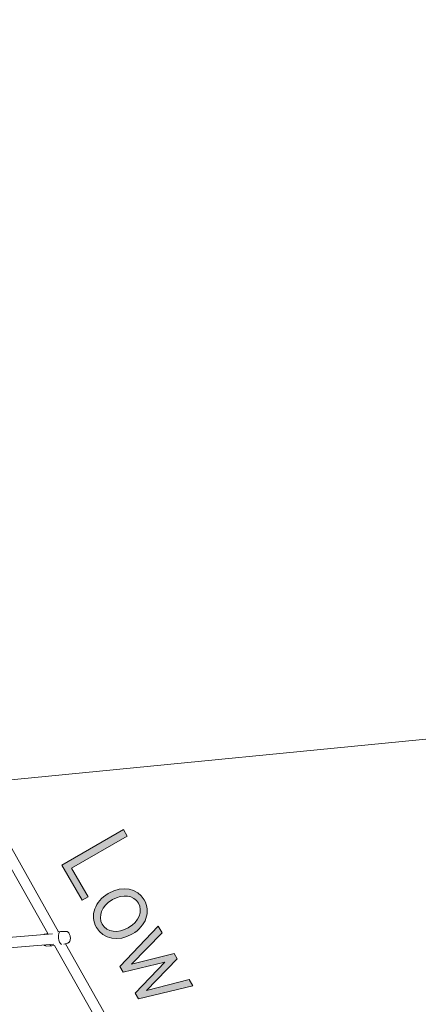
# Model space of a CAD drawing. Units: inches. Extents: x 74 to 242, y -178 to -18.
# Drawn here: x 160 to 167, y -75 to -58 of the extents above; entities that cross this region are included whole.
import ezdxf

# ---------------------------------------------------------------- set-up
doc = ezdxf.new("R2010")
doc.units = ezdxf.units.IN
doc.header["$MEASUREMENT"] = 0
doc.layers.add('Work Layer', color=7, linetype='Continuous')

# ---------------------------------------------------------------- blocks, each defined once
blk = doc.blocks.new('block 1080')
at = {"layer": 'Work Layer'}
h = blk.add_hatch(color=250, dxfattribs=at)
h.dxf.hatch_style = 2
h.paths.add_polyline_path([(162.229, -71.65), (162.295, -71.765), (161.33, -72.323), (161.617, -72.819), (161.512, -72.88), (161.158, -72.268)])
h = blk.add_hatch(color=250, dxfattribs=at)
h.dxf.hatch_style = 2
edge = h.paths.add_edge_path()
edge.add_spline(control_points=[(161.966, -72.762), (161.966, -72.762), (161.976, -72.756), (161.976, -72.756), (162.209, -72.622), (162.472, -72.669), (162.591, -72.874), (162.709, -73.079), (162.619, -73.329), (162.387, -73.463), (162.387, -73.463), (162.377, -73.468), (162.377, -73.468), (162.145, -73.602), (161.88, -73.556), (161.761, -73.351), (161.643, -73.146), (161.733, -72.896), (161.966, -72.762)], knot_values=[0, 0, 0, 0, 1, 1, 1, 2, 2, 2, 3, 3, 3, 4, 4, 4, 5, 5, 5, 6, 6, 6, 6], degree=3, periodic=1)
edge = h.paths.add_edge_path()
edge.add_spline(control_points=[(162.312, -73.357), (162.312, -73.357), (162.319, -73.353), (162.319, -73.353), (162.498, -73.25), (162.569, -73.066), (162.49, -72.93), (162.409, -72.789), (162.219, -72.767), (162.041, -72.869), (162.041, -72.869), (162.034, -72.873), (162.034, -72.873), (161.855, -72.977), (161.783, -73.159), (161.862, -73.295), (161.943, -73.436), (162.136, -73.459), (162.312, -73.357)], knot_values=[0, 0, 0, 0, 1, 1, 1, 2, 2, 2, 3, 3, 3, 4, 4, 4, 5, 5, 5, 6, 6, 6, 6], degree=3, periodic=1)
h = blk.add_hatch(color=250, dxfattribs=at)
h.dxf.hatch_style = 2
h.paths.add_polyline_path([(162.833, -73.328), (162.9, -73.444), (162.367, -73.987), (163.108, -73.801), (163.162, -73.895), (162.631, -74.444), (163.368, -74.254), (163.433, -74.366), (162.492, -74.591), (162.435, -74.492), (162.951, -73.953), (162.225, -74.129), (162.168, -74.03)])
at = {"layer": 'Work Layer', "lineweight": 0}
for points in [[(162.229, -71.65), (162.295, -71.765), (161.33, -72.323), (161.617, -72.819), (161.512, -72.88), (161.158, -72.268), (162.229, -71.65)], [(162.833, -73.328), (162.9, -73.444), (162.367, -73.987), (163.108, -73.801), (163.162, -73.895), (162.631, -74.444), (163.368, -74.254), (163.433, -74.366), (162.492, -74.591), (162.435, -74.492), (162.951, -73.953), (162.225, -74.129), (162.168, -74.03), (162.833, -73.328)]]:
    blk.add_lwpolyline(points, dxfattribs=at)
for points in [[(161.966, -72.762), (161.966, -72.762), (161.976, -72.756), (161.976, -72.756), (162.209, -72.622), (162.472, -72.669), (162.591, -72.874), (162.709, -73.079), (162.619, -73.329), (162.387, -73.463), (162.387, -73.463), (162.377, -73.468), (162.377, -73.468), (162.145, -73.602), (161.88, -73.556), (161.761, -73.351), (161.643, -73.146), (161.733, -72.896), (161.966, -72.762)], [(162.312, -73.357), (162.312, -73.357), (162.319, -73.353), (162.319, -73.353), (162.498, -73.25), (162.569, -73.066), (162.49, -72.93), (162.409, -72.789), (162.219, -72.767), (162.041, -72.869), (162.041, -72.869), (162.034, -72.873), (162.034, -72.873), (161.855, -72.977), (161.783, -73.159), (161.862, -73.295), (161.943, -73.436), (162.136, -73.459), (162.312, -73.357)]]:
    blk.add_open_spline(points, degree=3, knots=[0, 0, 0, 0, 1, 1, 1, 2, 2, 2, 3, 3, 3, 4, 4, 4, 5, 5, 5, 6, 6, 6, 6], dxfattribs=at)
blk = doc.blocks.new('block 1079')
at = {"layer": 'Work Layer'}
blk.add_blockref('block 1080', (0, 0), dxfattribs=at)
blk = doc.blocks.new('block 1116')
at = {"layer": 'Work Layer', "color": 7, "lineweight": 20}
blk.add_open_spline([(160.951, -73.647), (160.962, -73.665), (160.975, -73.674), (160.988, -73.672)], degree=3, dxfattribs=at)
blk = doc.blocks.new('block 1117')
at = {"layer": 'Work Layer', "color": 7, "lineweight": 20}
blk.add_lwpolyline([(160.933, -73.467), (160.933, -73.467)], dxfattribs=at)
blk = doc.blocks.new('block 1118')
at = {"layer": 'Work Layer', "color": 7, "lineweight": 20}
blk.add_open_spline([(161.103, -73.535), (161.109, -73.589), (161.129, -73.634), (161.153, -73.646)], degree=3, dxfattribs=at)
blk = doc.blocks.new('block 1119')
at = {"layer": 'Work Layer', "color": 7, "lineweight": 20}
blk.add_open_spline([(161.139, -73.42), (161.112, -73.421), (161.096, -73.472), (161.103, -73.535)], degree=3, dxfattribs=at)
blk = doc.blocks.new('block 1464')
at = {"layer": 'Work Layer', "color": 7, "lineweight": 20}
blk.add_lwpolyline([(159.399, -73.773), (161.02, -73.641)], dxfattribs=at)
blk = doc.blocks.new('block 1472')
at = {"layer": 'Work Layer', "color": 7, "lineweight": 20}
blk.add_lwpolyline([(159.39, -73.594), (161, -73.462)], dxfattribs=at)
blk = doc.blocks.new('block 1670')
at = {"layer": 'Work Layer', "color": 7, "lineweight": 20}
blk.add_lwpolyline([(162.607, -76.088), (161.222, -73.634)], dxfattribs=at)
blk = doc.blocks.new('block 1671')
at = {"layer": 'Work Layer', "color": 7, "lineweight": 20}
blk.add_lwpolyline([(161.104, -73.425), (159.72, -70.971)], dxfattribs=at)
blk = doc.blocks.new('block 1678')
at = {"layer": 'Work Layer', "color": 7, "lineweight": 20}
blk.add_lwpolyline([(162.419, -76.121), (161.034, -73.666)], dxfattribs=at)
blk = doc.blocks.new('block 1679')
at = {"layer": 'Work Layer', "color": 7, "lineweight": 20}
blk.add_lwpolyline([(160.916, -73.458), (159.531, -71.003)], dxfattribs=at)
blk = doc.blocks.new('block 1743')
at = {"layer": 'Work Layer', "color": 7, "lineweight": 20}
blk.add_lwpolyline([(160.894, -73.674), (160.88, -73.672), (160.877, -73.671), (160.876, -73.671), (160.875, -73.671), (160.874, -73.67), (160.868, -73.667), (160.863, -73.665), (160.86, -73.663), (160.86, -73.663), (160.859, -73.662), (160.858, -73.662), (160.85, -73.655)], dxfattribs=at)
blk = doc.blocks.new('block 1744')
at = {"layer": 'Work Layer', "color": 7, "lineweight": 20}
blk.add_lwpolyline([(160.851, -73.474), (160.859, -73.47), (160.861, -73.469), (160.863, -73.469), (160.867, -73.467)], dxfattribs=at)
blk = doc.blocks.new('block 1745')
at = {"layer": 'Work Layer', "color": 7, "lineweight": 20}
blk.add_lwpolyline([(160.894, -73.674), (160.985, -73.673)], dxfattribs=at)
blk = doc.blocks.new('block 1746')
at = {"layer": 'Work Layer', "color": 7, "lineweight": 20}
blk.add_lwpolyline([(160.867, -73.467), (160.915, -73.455)], dxfattribs=at)
blk = doc.blocks.new('block 1747')
at = {"layer": 'Work Layer', "color": 7, "lineweight": 20}
blk.add_lwpolyline([(160.988, -73.672), (161.034, -73.666)], dxfattribs=at)
blk = doc.blocks.new('block 1748')
at = {"layer": 'Work Layer', "color": 7, "lineweight": 20}
blk.add_lwpolyline([(161.091, -73.427), (161.137, -73.421)], dxfattribs=at)
blk = doc.blocks.new('block 1749')
at = {"layer": 'Work Layer', "color": 7, "lineweight": 20}
blk.add_lwpolyline([(161.23, -73.419), (161.139, -73.42)], dxfattribs=at)
blk = doc.blocks.new('block 1750')
at = {"layer": 'Work Layer', "color": 7, "lineweight": 20}
blk.add_lwpolyline([(161.257, -73.626), (161.195, -73.642)], dxfattribs=at)
blk = doc.blocks.new('block 1751')
at = {"layer": 'Work Layer', "color": 7, "lineweight": 20}
blk.add_lwpolyline([(161.23, -73.419), (161.241, -73.421), (161.247, -73.422), (161.252, -73.424), (161.261, -73.428), (161.263, -73.429), (161.265, -73.431), (161.268, -73.434), (161.28, -73.445), (161.288, -73.458), (161.295, -73.471), (161.3, -73.485), (161.304, -73.499), (161.305, -73.503), (161.305, -73.507), (161.306, -73.514), (161.308, -73.529), (161.308, -73.532), (161.308, -73.536), (161.308, -73.543), (161.306, -73.558), (161.306, -73.565), (161.303, -73.573), (161.298, -73.587), (161.295, -73.594), (161.293, -73.598), (161.293, -73.6), (161.291, -73.601), (161.285, -73.609), (161.284, -73.61), (161.281, -73.612), (161.277, -73.615), (161.268, -73.621), (161.263, -73.624), (161.257, -73.626)], dxfattribs=at)
blk = doc.blocks.new('block 1082')
at = {"layer": 'Work Layer'}
for name in ['block 1679', 'block 1671', 'block 1472', 'block 1744', 'block 1746', 'block 1117', 'block 1748', 'block 1119', 'block 1749', 'block 1751', 'block 1464', 'block 1743', 'block 1116', 'block 1118', 'block 1750', 'block 1670', 'block 1745', 'block 1747', 'block 1678']:
    blk.add_blockref(name, (0, 0), dxfattribs=at)
blk = doc.blocks.new('block 1078')
at = {"layer": 'Work Layer'}
for name in ['block 1082', 'block 1079']:
    blk.add_blockref(name, (0, 0), dxfattribs=at)

msp = doc.modelspace()

# ---------------------------------------------------------------- linework, layer by layer
at = {"layer": 'Work Layer', "color": 142, "lineweight": 9}
msp.add_lwpolyline([(170.258, -69.813), (158.327, -70.982)], dxfattribs=at)
at = {"layer": 'Work Layer', "color": 102, "lineweight": 9}
msp.add_open_spline([(122.93, -137.057), (126.176, -142.671), (132.908, -154.315), (132.908, -154.315), (139.811, -166.273), (155.101, -170.37), (167.058, -163.466), (171.094, -161.136), (174.234, -157.851), (176.357, -154.06), (177.408, -152.244), (183.827, -141.16), (187.885, -134.155), (195.532, -129.728), (208.035, -122.489), (208.035, -122.489), (219.992, -115.586), (224.089, -100.296), (217.186, -88.339), (214.858, -84.307), (211.576, -81.168), (207.79, -79.044), (206.008, -78.012), (194.911, -71.579), (187.9, -67.514), (187.882, -67.482), (187.872, -67.466), (187.872, -67.466), (183.433, -59.815), (176.209, -47.362), (176.209, -47.362), (169.305, -35.405), (154.016, -31.308), (142.058, -38.211), (138.019, -40.544), (134.876, -43.833), (132.753, -47.628), (131.684, -49.477), (125.3, -60.514), (121.26, -67.498), (114.243, -71.563), (103.14, -77.995), (101.333, -79.04), (97.544, -81.164), (94.26, -84.304), (91.931, -88.339), (85.027, -100.296), (89.124, -115.586), (101.081, -122.489), (101.081, -122.489), (105.16, -124.846), (110.084, -127.691), (113.784, -129.829), (117.961, -132.243), (121.244, -134.14), (121.371, -134.36), (122.011, -135.466), (122.93, -137.057)], degree=3, knots=[0, 0, 0, 0, 1, 1, 1, 2, 2, 2, 3, 3, 3, 4, 4, 4, 5, 5, 5, 6, 6, 6, 7, 7, 7, 8, 8, 8, 9, 9, 9, 10, 10, 10, 11, 11, 11, 12, 12, 12, 13, 13, 13, 14, 14, 14, 15, 15, 15, 16, 16, 16, 17, 17, 17, 18, 18, 18, 19, 19, 19, 19], dxfattribs=at)
at = {"layer": 'Work Layer', "color": 1, "lineweight": 9}
msp.add_open_spline([(124.575, -130.926), (128.931, -138.426), (136.864, -152.085), (136.864, -152.085), (142.497, -161.842), (154.974, -165.185), (164.731, -159.552), (168.017, -157.654), (170.576, -154.98), (172.309, -151.895), (173.678, -149.536), (187.342, -126.001), (187.342, -126.001), (188.045, -124.784), (188.608, -123.525), (189.036, -122.242), (189.779, -121.832), (190.528, -121.418), (191.274, -121.006), (196.203, -122.215), (201.587, -121.598), (206.329, -118.86), (216.087, -113.226), (219.43, -100.75), (213.796, -90.993), (211.915, -87.735), (209.271, -85.192), (206.22, -83.459), (204.907, -82.682), (192.146, -75.115), (185.085, -70.928), (180.812, -63.795), (173.119, -50.955), (172.399, -49.753), (170.668, -46.709), (168.129, -44.072), (164.878, -42.195), (155.121, -36.562), (142.644, -39.905), (137.011, -49.662), (137.011, -49.662), (121.82, -75.713), (121.82, -75.713), (121.044, -77.057), (120.438, -78.452), (119.997, -79.874), (119.334, -80.259), (118.666, -80.646), (118.003, -81.031), (109.532, -79.139), (100.462, -82.834), (95.893, -90.747), (90.26, -100.504), (93.603, -112.981), (103.36, -118.614), (103.36, -118.614), (117.074, -126.549), (124.542, -130.87), (124.553, -130.889), (124.564, -130.908), (124.575, -130.926)], degree=3, knots=[0, 0, 0, 0, 1, 1, 1, 2, 2, 2, 3, 3, 3, 4, 4, 4, 5, 5, 5, 6, 6, 6, 7, 7, 7, 8, 8, 8, 9, 9, 9, 10, 10, 10, 11, 11, 11, 12, 12, 12, 13, 13, 13, 14, 14, 14, 15, 15, 15, 16, 16, 16, 17, 17, 17, 18, 18, 18, 19, 19, 19, 20, 20, 20, 20], dxfattribs=at)

# ---------------------------------------------------------------- block references
at = {"layer": 'Work Layer'}
msp.add_blockref('block 1078', (0, 0), dxfattribs=at)

doc.saveas('drawing.dxf')
